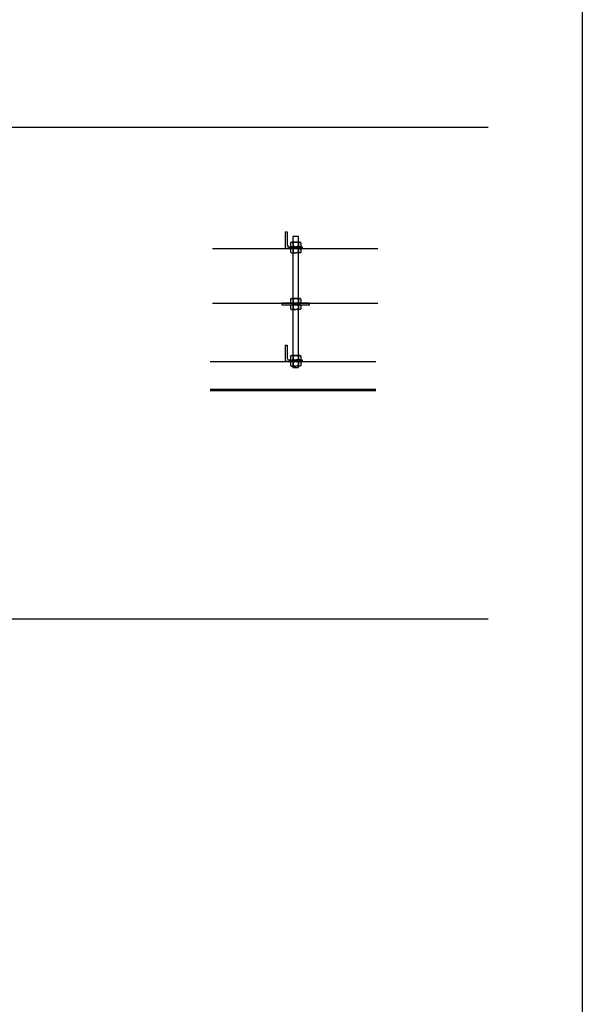
# Model space of a CAD drawing. Units: millimetres. Extents: x -17800 to 746, y -17228 to 12097.
# Drawn here: x -8156 to -7136, y 1951 to 3737 of the extents above; entities that cross this region are included whole.
import ezdxf

# ---------------------------------------------------------------- set-up
doc = ezdxf.new("R2010")
doc.units = ezdxf.units.MM
doc.header["$MEASUREMENT"] = 0
for name, color, linetype in [('AVECO', 40, 'Continuous'), ('AVECO TORY', 7, 'Continuous'), ('OPIS', 7, 'Continuous')]:
    doc.layers.add(name, color=color, linetype=linetype)

msp = doc.modelspace()

# ---------------------------------------------------------------- linework, layer by layer
at = {"layer": 'AVECO'}
for p, q in [((-10906.3, 3541.5, -1192.1), (-7306.5, 3541.5, -1192.1)), ((-7674, 3351.8, -1192.1), (-7671, 3351.8, -1192.1)), ((-7674, 3321.8, -1192.1), (-7674, 3351.8, -1192.1)), ((-7671, 3351.8, -1192.1), (-7671, 3327.8, -1192.1)), ((-7644, 3321.8, -1192.1), (-7674, 3321.8, -1192.1)), ((-7668, 3324.8, -1192.1), (-7644, 3324.8, -1192.1)), ((-7644, 3324.8, -1192.1), (-7644, 3321.8, -1192.1)), ((-7674, 3146.5, -1192.1), (-7671, 3146.5, -1192.1)), ((-7674, 3116.5, -1192.1), (-7674, 3146.5, -1192.1)), ((-7671, 3146.5, -1192.1), (-7671, 3122.5, -1192.1)), ((-7644, 3116.5, -1192.1), (-7674, 3116.5, -1192.1)), ((-7668, 3119.5, -1192.1), (-7644, 3119.5, -1192.1)), ((-7644, 3119.5, -1192.1), (-7644, 3116.5, -1192.1)), ((-10906.3, 2650, -1192.1), (-7306.5, 2650, -1192.1))]:
    msp.add_line(p, q, dxfattribs=at)
for points in [[(-7650.5, 3175.1), (-7650.5, 3343.5), (-7660.5, 3343.5), (-7660.5, 3169.1), (-7660.5, 3105.6), (-7650.5, 3105.6), (-7650.5, 3175.1)], [(-7680.5, 3219.3), (-7630.5, 3219.3), (-7630.5, 3222.6), (-7680.5, 3222.6), (-7680.5, 3219.3)]]:
    msp.add_lwpolyline(points, dxfattribs=at)
for centre in [(-7668, 3327.8, -1192.1), (-7668, 3122.5, -1192.1)]:
    msp.add_arc(centre, 3, 180, 270, dxfattribs=at)
for points in [[(-7665, 3331.3, -1192.1), (-7664.5, 3332, -1192.1), (-7664.1, 3332.6, -1192.1), (-7663.6, 3332.9, -1192.1)], [(-7660.2, 3331.2, -1192.1), (-7660.6, 3331.9, -1192.1), (-7661.3, 3332.8, -1192.1), (-7662.6, 3332.9, -1192.1), (-7664, 3332.8, -1192.1), (-7664.7, 3331.9, -1192.1), (-7665, 3331.2, -1192.1)], [(-7665, 3326.5, -1192.1), (-7664.5, 3325.8, -1192.1), (-7664.1, 3325.1, -1192.1), (-7663.6, 3324.9, -1192.1)], [(-7665, 3326.5, -1192.1), (-7664.7, 3325.8, -1192.1), (-7664, 3324.9, -1192.1), (-7662.6, 3324.8, -1192.1), (-7661.3, 3324.9, -1192.1), (-7660.6, 3325.8, -1192.1), (-7660.2, 3326.5, -1192.1)], [(-7665, 3320.1, -1192.1), (-7664.5, 3320.7, -1192.1), (-7664.1, 3321.4, -1192.1), (-7663.6, 3321.7, -1192.1)], [(-7660.2, 3320, -1192.1), (-7660.6, 3320.7, -1192.1), (-7661.3, 3321.6, -1192.1), (-7662.6, 3321.7, -1192.1), (-7664, 3321.6, -1192.1), (-7664.7, 3320.7, -1192.1), (-7665, 3320, -1192.1)], [(-7663.6, 3332.9, -1192.1), (-7662.5, 3332.9, -1192.1), (-7661.4, 3332.9, -1192.1), (-7660.2, 3332.9, -1192.1)], [(-7663.6, 3324.9, -1192.1), (-7662.5, 3324.9, -1192.1), (-7661.4, 3324.9, -1192.1), (-7660.2, 3324.9, -1192.1)], [(-7663.6, 3321.7, -1192.1), (-7662.5, 3321.7, -1192.1), (-7661.4, 3321.7, -1192.1), (-7660.2, 3321.7, -1192.1)], [(-7660.2, 3332.9, -1192.1), (-7658.7, 3332.9, -1192.1), (-7657.1, 3332.9, -1192.1), (-7655.5, 3332.9, -1192.1)], [(-7655.6, 3332.9, -1192.1), (-7657.2, 3332.8, -1192.1), (-7658.8, 3332.6, -1192.1), (-7660.2, 3331.2, -1192.1)], [(-7660.2, 3326.5, -1192.1), (-7658.8, 3325.1, -1192.1), (-7657.1, 3324.9, -1192.1), (-7655.5, 3324.9, -1192.1)], [(-7660.2, 3324.9, -1192.1), (-7658.7, 3324.9, -1192.1), (-7657.2, 3324.9, -1192.1), (-7655.6, 3324.9, -1192.1)], [(-7655.6, 3321.7, -1192.1), (-7657.2, 3321.6, -1192.1), (-7658.8, 3321.4, -1192.1), (-7660.2, 3320, -1192.1)], [(-7660.2, 3321.7, -1192.1), (-7658.7, 3321.7, -1192.1), (-7657.1, 3321.7, -1192.1), (-7655.5, 3321.7, -1192.1)], [(-7650.7, 3332.9, -1192.1), (-7652.3, 3332.9, -1192.1), (-7653.9, 3332.9, -1192.1), (-7655.5, 3332.9, -1192.1)], [(-7650.7, 3326.5, -1192.1), (-7652.2, 3325.1, -1192.1), (-7653.9, 3324.9, -1192.1), (-7655.5, 3324.9, -1192.1)], [(-7650.7, 3321.7, -1192.1), (-7652.3, 3321.7, -1192.1), (-7653.9, 3321.7, -1192.1), (-7655.5, 3321.7, -1192.1)], [(-7655.3, 3332.9, -1192.1), (-7653.8, 3332.8, -1192.1), (-7652.2, 3332.6, -1192.1), (-7650.7, 3331.2, -1192.1)], [(-7650.7, 3324.9, -1192.1), (-7652.3, 3324.9, -1192.1), (-7653.8, 3324.9, -1192.1), (-7655.3, 3324.9, -1192.1)], [(-7655.3, 3321.7, -1192.1), (-7653.8, 3321.6, -1192.1), (-7652.2, 3321.4, -1192.1), (-7650.7, 3320, -1192.1)], [(-7647.4, 3332.9, -1192.1), (-7648.5, 3332.9, -1192.1), (-7649.6, 3332.9, -1192.1), (-7650.7, 3332.9, -1192.1)], [(-7650.7, 3331.2, -1192.1), (-7650.4, 3331.9, -1192.1), (-7649.7, 3332.8, -1192.1), (-7648.4, 3332.9, -1192.1), (-7647, 3332.8, -1192.1), (-7646.3, 3331.9, -1192.1), (-7646, 3331.2, -1192.1)], [(-7646, 3326.5, -1192.1), (-7646.3, 3325.8, -1192.1), (-7647, 3324.9, -1192.1), (-7648.4, 3324.8, -1192.1), (-7649.7, 3324.9, -1192.1), (-7650.4, 3325.8, -1192.1), (-7650.7, 3326.5, -1192.1)], [(-7647.4, 3324.9, -1192.1), (-7648.5, 3324.9, -1192.1), (-7649.6, 3324.9, -1192.1), (-7650.7, 3324.9, -1192.1)], [(-7647.4, 3321.7, -1192.1), (-7648.5, 3321.7, -1192.1), (-7649.6, 3321.7, -1192.1), (-7650.7, 3321.7, -1192.1)], [(-7650.7, 3320, -1192.1), (-7650.4, 3320.7, -1192.1), (-7649.7, 3321.6, -1192.1), (-7648.4, 3321.7, -1192.1), (-7647, 3321.6, -1192.1), (-7646.3, 3320.7, -1192.1), (-7646, 3320, -1192.1)], [(-7646, 3331.3, -1192.1), (-7646.5, 3332, -1192.1), (-7646.9, 3332.6, -1192.1), (-7647.4, 3332.9, -1192.1)], [(-7646, 3326.5, -1192.1), (-7646.5, 3325.8, -1192.1), (-7646.9, 3325.1, -1192.1), (-7647.4, 3324.9, -1192.1)], [(-7646, 3320.1, -1192.1), (-7646.5, 3320.7, -1192.1), (-7646.9, 3321.4, -1192.1), (-7647.4, 3321.7, -1192.1)], [(-7665, 3315.3, -1192.1), (-7664.5, 3314.6, -1192.1), (-7664.1, 3313.9, -1192.1), (-7663.6, 3313.7, -1192.1)], [(-7665, 3315.3, -1192.1), (-7664.7, 3314.6, -1192.1), (-7664, 3313.7, -1192.1), (-7662.6, 3313.6, -1192.1), (-7661.3, 3313.7, -1192.1), (-7660.6, 3314.6, -1192.1), (-7660.2, 3315.3, -1192.1)], [(-7663.6, 3313.7, -1192.1), (-7662.5, 3313.7, -1192.1), (-7661.4, 3313.7, -1192.1), (-7660.2, 3313.7, -1192.1)], [(-7660.2, 3315.3, -1192.1), (-7658.8, 3313.9, -1192.1), (-7657.1, 3313.7, -1192.1), (-7655.5, 3313.7, -1192.1)], [(-7660.2, 3313.7, -1192.1), (-7658.7, 3313.7, -1192.1), (-7657.2, 3313.7, -1192.1), (-7655.6, 3313.7, -1192.1)], [(-7650.7, 3315.3, -1192.1), (-7652.2, 3313.9, -1192.1), (-7653.9, 3313.7, -1192.1), (-7655.5, 3313.7, -1192.1)], [(-7650.7, 3313.7, -1192.1), (-7652.3, 3313.7, -1192.1), (-7653.8, 3313.7, -1192.1), (-7655.3, 3313.7, -1192.1)], [(-7646, 3315.3, -1192.1), (-7646.3, 3314.6, -1192.1), (-7647, 3313.7, -1192.1), (-7648.4, 3313.6, -1192.1), (-7649.7, 3313.7, -1192.1), (-7650.4, 3314.6, -1192.1), (-7650.7, 3315.3, -1192.1)], [(-7647.4, 3313.7, -1192.1), (-7648.5, 3313.7, -1192.1), (-7649.6, 3313.7, -1192.1), (-7650.7, 3313.7, -1192.1)], [(-7646, 3315.3, -1192.1), (-7646.5, 3314.6, -1192.1), (-7646.9, 3313.9, -1192.1), (-7647.4, 3313.7, -1192.1)], [(-7665, 3229.1, -1192.1), (-7664.5, 3229.8, -1192.1), (-7664.1, 3230.4, -1192.1), (-7663.6, 3230.7, -1192.1)], [(-7660.2, 3229.1, -1192.1), (-7660.6, 3229.7, -1192.1), (-7661.3, 3230.6, -1192.1), (-7662.6, 3230.8, -1192.1), (-7664, 3230.6, -1192.1), (-7664.7, 3229.7, -1192.1), (-7665, 3229.1, -1192.1)], [(-7665, 3224.3, -1192.1), (-7664.7, 3223.7, -1192.1), (-7664, 3222.8, -1192.1), (-7662.6, 3222.6, -1192.1), (-7661.3, 3222.8, -1192.1), (-7660.6, 3223.7, -1192.1), (-7660.2, 3224.3, -1192.1)], [(-7665, 3224.3, -1192.1), (-7664.5, 3223.6, -1192.1), (-7664.1, 3223, -1192.1), (-7663.6, 3222.7, -1192.1)], [(-7660.2, 3217.6, -1192.1), (-7660.6, 3218.3, -1192.1), (-7661.3, 3219.1, -1192.1), (-7662.6, 3219.3, -1192.1), (-7664, 3219.1, -1192.1), (-7664.7, 3218.3, -1192.1), (-7665, 3217.6, -1192.1)], [(-7665, 3217.6, -1192.1), (-7664.5, 3218.3, -1192.1), (-7664.1, 3219, -1192.1), (-7663.6, 3219.2, -1192.1)], [(-7663.6, 3230.7, -1192.1), (-7662.5, 3230.7, -1192.1), (-7661.4, 3230.7, -1192.1), (-7660.2, 3230.7, -1192.1)], [(-7663.6, 3222.7, -1192.1), (-7662.5, 3222.7, -1192.1), (-7661.4, 3222.7, -1192.1), (-7660.2, 3222.7, -1192.1)], [(-7663.6, 3219.2, -1192.1), (-7662.5, 3219.2, -1192.1), (-7661.4, 3219.2, -1192.1), (-7660.2, 3219.2, -1192.1)], [(-7660.2, 3230.7, -1192.1), (-7658.7, 3230.7, -1192.1), (-7657.1, 3230.7, -1192.1), (-7655.5, 3230.7, -1192.1)], [(-7655.6, 3230.7, -1192.1), (-7657.2, 3230.7, -1192.1), (-7658.8, 3230.5, -1192.1), (-7660.2, 3229.1, -1192.1)], [(-7660.2, 3224.3, -1192.1), (-7658.8, 3222.9, -1192.1), (-7657.1, 3222.7, -1192.1), (-7655.5, 3222.7, -1192.1)], [(-7660.2, 3222.7, -1192.1), (-7658.7, 3222.7, -1192.1), (-7657.2, 3222.7, -1192.1), (-7655.6, 3222.7, -1192.1)], [(-7660.2, 3219.2, -1192.1), (-7658.7, 3219.2, -1192.1), (-7657.1, 3219.2, -1192.1), (-7655.5, 3219.2, -1192.1)], [(-7655.6, 3219.2, -1192.1), (-7657.2, 3219.2, -1192.1), (-7658.8, 3219, -1192.1), (-7660.2, 3217.6, -1192.1)], [(-7650.7, 3230.7, -1192.1), (-7652.3, 3230.7, -1192.1), (-7653.9, 3230.7, -1192.1), (-7655.5, 3230.7, -1192.1)], [(-7650.7, 3224.3, -1192.1), (-7652.2, 3222.9, -1192.1), (-7653.9, 3222.7, -1192.1), (-7655.5, 3222.7, -1192.1)], [(-7650.7, 3219.2, -1192.1), (-7652.3, 3219.2, -1192.1), (-7653.9, 3219.2, -1192.1), (-7655.5, 3219.2, -1192.1)], [(-7655.3, 3230.7, -1192.1), (-7653.8, 3230.7, -1192.1), (-7652.2, 3230.5, -1192.1), (-7650.7, 3229.1, -1192.1)], [(-7650.7, 3222.7, -1192.1), (-7652.3, 3222.7, -1192.1), (-7653.8, 3222.7, -1192.1), (-7655.3, 3222.7, -1192.1)], [(-7655.3, 3219.2, -1192.1), (-7653.8, 3219.2, -1192.1), (-7652.2, 3219, -1192.1), (-7650.7, 3217.6, -1192.1)], [(-7650.7, 3229.1, -1192.1), (-7650.4, 3229.7, -1192.1), (-7649.7, 3230.6, -1192.1), (-7648.4, 3230.8, -1192.1), (-7647, 3230.6, -1192.1), (-7646.3, 3229.7, -1192.1), (-7646, 3229.1, -1192.1)], [(-7647.4, 3230.7, -1192.1), (-7648.5, 3230.7, -1192.1), (-7649.6, 3230.7, -1192.1), (-7650.7, 3230.7, -1192.1)], [(-7646, 3224.3, -1192.1), (-7646.3, 3223.7, -1192.1), (-7647, 3222.8, -1192.1), (-7648.4, 3222.6, -1192.1), (-7649.7, 3222.8, -1192.1), (-7650.4, 3223.7, -1192.1), (-7650.7, 3224.3, -1192.1)], [(-7647.4, 3222.7, -1192.1), (-7648.5, 3222.7, -1192.1), (-7649.6, 3222.7, -1192.1), (-7650.7, 3222.7, -1192.1)], [(-7650.7, 3217.6, -1192.1), (-7650.4, 3218.3, -1192.1), (-7649.7, 3219.1, -1192.1), (-7648.4, 3219.3, -1192.1), (-7647, 3219.1, -1192.1), (-7646.3, 3218.3, -1192.1), (-7646, 3217.6, -1192.1)], [(-7647.4, 3219.2, -1192.1), (-7648.5, 3219.2, -1192.1), (-7649.6, 3219.2, -1192.1), (-7650.7, 3219.2, -1192.1)], [(-7646, 3229.1, -1192.1), (-7646.5, 3229.8, -1192.1), (-7646.9, 3230.4, -1192.1), (-7647.4, 3230.7, -1192.1)], [(-7646, 3224.3, -1192.1), (-7646.5, 3223.6, -1192.1), (-7646.9, 3223, -1192.1), (-7647.4, 3222.7, -1192.1)], [(-7646, 3217.6, -1192.1), (-7646.5, 3218.3, -1192.1), (-7646.9, 3219, -1192.1), (-7647.4, 3219.2, -1192.1)], [(-7665, 3212.9, -1192.1), (-7664.7, 3212.2, -1192.1), (-7664, 3211.3, -1192.1), (-7662.6, 3211.2, -1192.1), (-7661.3, 3211.3, -1192.1), (-7660.6, 3212.2, -1192.1), (-7660.2, 3212.9, -1192.1)], [(-7665, 3212.8, -1192.1), (-7664.5, 3212.1, -1192.1), (-7664.1, 3211.5, -1192.1), (-7663.6, 3211.2, -1192.1)], [(-7663.6, 3211.2, -1192.1), (-7662.5, 3211.2, -1192.1), (-7661.4, 3211.2, -1192.1), (-7660.2, 3211.2, -1192.1)], [(-7660.2, 3212.9, -1192.1), (-7658.8, 3211.4, -1192.1), (-7657.1, 3211.2, -1192.1), (-7655.5, 3211.2, -1192.1)], [(-7660.2, 3211.2, -1192.1), (-7658.7, 3211.2, -1192.1), (-7657.2, 3211.2, -1192.1), (-7655.6, 3211.2, -1192.1)], [(-7650.7, 3212.9, -1192.1), (-7652.2, 3211.4, -1192.1), (-7653.9, 3211.2, -1192.1), (-7655.5, 3211.2, -1192.1)], [(-7650.7, 3211.2, -1192.1), (-7652.3, 3211.2, -1192.1), (-7653.8, 3211.2, -1192.1), (-7655.3, 3211.2, -1192.1)], [(-7646, 3212.9, -1192.1), (-7646.3, 3212.2, -1192.1), (-7647, 3211.3, -1192.1), (-7648.4, 3211.2, -1192.1), (-7649.7, 3211.3, -1192.1), (-7650.4, 3212.2, -1192.1), (-7650.7, 3212.9, -1192.1)], [(-7647.4, 3211.2, -1192.1), (-7648.5, 3211.2, -1192.1), (-7649.6, 3211.2, -1192.1), (-7650.7, 3211.2, -1192.1)], [(-7646, 3212.8, -1192.1), (-7646.5, 3212.1, -1192.1), (-7646.9, 3211.5, -1192.1), (-7647.4, 3211.2, -1192.1)], [(-7665, 3125.9, -1192.1), (-7664.5, 3126.6, -1192.1), (-7664.1, 3127.2, -1192.1), (-7663.6, 3127.5, -1192.1)], [(-7660.2, 3125.8, -1192.1), (-7660.6, 3126.5, -1192.1), (-7661.3, 3127.4, -1192.1), (-7662.6, 3127.6, -1192.1), (-7664, 3127.4, -1192.1), (-7664.7, 3126.5, -1192.1), (-7665, 3125.8, -1192.1)], [(-7663.6, 3127.5, -1192.1), (-7662.5, 3127.5, -1192.1), (-7661.4, 3127.5, -1192.1), (-7660.2, 3127.5, -1192.1)], [(-7655.6, 3127.5, -1192.1), (-7657.2, 3127.5, -1192.1), (-7658.8, 3127.3, -1192.1), (-7660.2, 3125.8, -1192.1)], [(-7660.2, 3127.5, -1192.1), (-7658.7, 3127.5, -1192.1), (-7657.1, 3127.5, -1192.1), (-7655.5, 3127.5, -1192.1)], [(-7650.7, 3127.5, -1192.1), (-7652.3, 3127.5, -1192.1), (-7653.9, 3127.5, -1192.1), (-7655.5, 3127.5, -1192.1)], [(-7655.3, 3127.5, -1192.1), (-7653.8, 3127.5, -1192.1), (-7652.2, 3127.3, -1192.1), (-7650.7, 3125.8, -1192.1)], [(-7650.7, 3125.8, -1192.1), (-7650.4, 3126.5, -1192.1), (-7649.7, 3127.4, -1192.1), (-7648.4, 3127.6, -1192.1), (-7647, 3127.4, -1192.1), (-7646.3, 3126.5, -1192.1), (-7646, 3125.8, -1192.1)], [(-7647.4, 3127.5, -1192.1), (-7648.5, 3127.5, -1192.1), (-7649.6, 3127.5, -1192.1), (-7650.7, 3127.5, -1192.1)], [(-7646, 3125.9, -1192.1), (-7646.5, 3126.6, -1192.1), (-7646.9, 3127.2, -1192.1), (-7647.4, 3127.5, -1192.1)], [(-7665, 3121.1, -1192.1), (-7664.7, 3120.5, -1192.1), (-7664, 3119.6, -1192.1), (-7662.6, 3119.4, -1192.1), (-7661.3, 3119.6, -1192.1), (-7660.6, 3120.5, -1192.1), (-7660.2, 3121.1, -1192.1)], [(-7665, 3121.1, -1192.1), (-7664.5, 3120.4, -1192.1), (-7664.1, 3119.8, -1192.1), (-7663.6, 3119.5, -1192.1)], [(-7660.2, 3114.8, -1192.1), (-7660.6, 3115.4, -1192.1), (-7661.3, 3116.3, -1192.1), (-7662.6, 3116.5, -1192.1), (-7664, 3116.3, -1192.1), (-7664.7, 3115.4, -1192.1), (-7665, 3114.8, -1192.1)], [(-7665, 3114.8, -1192.1), (-7664.5, 3115.5, -1192.1), (-7664.1, 3116.2, -1192.1), (-7663.6, 3116.4, -1192.1)], [(-7665, 3110.1, -1192.1), (-7664.7, 3109.4, -1192.1), (-7664, 3108.5, -1192.1), (-7662.6, 3108.4, -1192.1), (-7661.3, 3108.5, -1192.1), (-7660.6, 3109.4, -1192.1), (-7660.2, 3110.1, -1192.1)], [(-7665, 3110, -1192.1), (-7664.5, 3109.3, -1192.1), (-7664.1, 3108.7, -1192.1), (-7663.6, 3108.4, -1192.1)], [(-7663.6, 3119.5, -1192.1), (-7662.5, 3119.5, -1192.1), (-7661.4, 3119.5, -1192.1), (-7660.2, 3119.5, -1192.1)], [(-7663.6, 3116.4, -1192.1), (-7662.5, 3116.4, -1192.1), (-7661.4, 3116.4, -1192.1), (-7660.2, 3116.4, -1192.1)], [(-7663.6, 3108.4, -1192.1), (-7662.5, 3108.4, -1192.1), (-7661.4, 3108.4, -1192.1), (-7660.2, 3108.4, -1192.1)], [(-7660.2, 3121.1, -1192.1), (-7658.8, 3119.7, -1192.1), (-7657.1, 3119.5, -1192.1), (-7655.5, 3119.5, -1192.1)], [(-7660.2, 3119.5, -1192.1), (-7658.7, 3119.5, -1192.1), (-7657.2, 3119.5, -1192.1), (-7655.6, 3119.5, -1192.1)], [(-7655.6, 3116.4, -1192.1), (-7657.2, 3116.4, -1192.1), (-7658.8, 3116.2, -1192.1), (-7660.2, 3114.8, -1192.1)], [(-7660.2, 3116.4, -1192.1), (-7658.7, 3116.4, -1192.1), (-7657.1, 3116.4, -1192.1), (-7655.5, 3116.4, -1192.1)], [(-7660.2, 3110.1, -1192.1), (-7658.8, 3108.6, -1192.1), (-7657.1, 3108.4, -1192.1), (-7655.5, 3108.4, -1192.1)], [(-7660.2, 3108.4, -1192.1), (-7658.7, 3108.4, -1192.1), (-7657.2, 3108.4, -1192.1), (-7655.6, 3108.4, -1192.1)], [(-7650.7, 3121.1, -1192.1), (-7652.2, 3119.7, -1192.1), (-7653.9, 3119.5, -1192.1), (-7655.5, 3119.5, -1192.1)], [(-7650.7, 3116.4, -1192.1), (-7652.3, 3116.4, -1192.1), (-7653.9, 3116.4, -1192.1), (-7655.5, 3116.4, -1192.1)], [(-7650.7, 3110.1, -1192.1), (-7652.2, 3108.6, -1192.1), (-7653.9, 3108.4, -1192.1), (-7655.5, 3108.4, -1192.1)], [(-7650.7, 3119.5, -1192.1), (-7652.3, 3119.5, -1192.1), (-7653.8, 3119.5, -1192.1), (-7655.3, 3119.5, -1192.1)], [(-7655.3, 3116.4, -1192.1), (-7653.8, 3116.4, -1192.1), (-7652.2, 3116.2, -1192.1), (-7650.7, 3114.8, -1192.1)], [(-7650.7, 3108.4, -1192.1), (-7652.3, 3108.4, -1192.1), (-7653.8, 3108.4, -1192.1), (-7655.3, 3108.4, -1192.1)], [(-7646, 3121.1, -1192.1), (-7646.3, 3120.5, -1192.1), (-7647, 3119.6, -1192.1), (-7648.4, 3119.4, -1192.1), (-7649.7, 3119.6, -1192.1), (-7650.4, 3120.5, -1192.1), (-7650.7, 3121.1, -1192.1)], [(-7647.4, 3119.5, -1192.1), (-7648.5, 3119.5, -1192.1), (-7649.6, 3119.5, -1192.1), (-7650.7, 3119.5, -1192.1)], [(-7650.7, 3114.8, -1192.1), (-7650.4, 3115.4, -1192.1), (-7649.7, 3116.3, -1192.1), (-7648.4, 3116.5, -1192.1), (-7647, 3116.3, -1192.1), (-7646.3, 3115.4, -1192.1), (-7646, 3114.8, -1192.1)], [(-7647.4, 3116.4, -1192.1), (-7648.5, 3116.4, -1192.1), (-7649.6, 3116.4, -1192.1), (-7650.7, 3116.4, -1192.1)], [(-7646, 3110.1, -1192.1), (-7646.3, 3109.4, -1192.1), (-7647, 3108.5, -1192.1), (-7648.4, 3108.4, -1192.1), (-7649.7, 3108.5, -1192.1), (-7650.4, 3109.4, -1192.1), (-7650.7, 3110.1, -1192.1)], [(-7647.4, 3108.4, -1192.1), (-7648.5, 3108.4, -1192.1), (-7649.6, 3108.4, -1192.1), (-7650.7, 3108.4, -1192.1)], [(-7646, 3121.1, -1192.1), (-7646.5, 3120.4, -1192.1), (-7646.9, 3119.8, -1192.1), (-7647.4, 3119.5, -1192.1)], [(-7646, 3114.8, -1192.1), (-7646.5, 3115.5, -1192.1), (-7646.9, 3116.2, -1192.1), (-7647.4, 3116.4, -1192.1)], [(-7646, 3110, -1192.1), (-7646.5, 3109.3, -1192.1), (-7646.9, 3108.7, -1192.1), (-7647.4, 3108.4, -1192.1)]]:
    msp.add_open_spline(points, degree=3, dxfattribs=at)
for points, knots in [([(-7665, 3331.2, -1192.1), (-7665, 3330.7, -1192.1), (-7665, 3330, -1192.1), (-7665, 3329.2, -1192.1), (-7665, 3328.9, -1192.1), (-7665, 3328.5, -1192.1), (-7665, 3327.7, -1192.1), (-7665, 3326.9, -1192.1), (-7665, 3326.5, -1192.1)], [0, 0, 0, 0, 0.575063, 0.862594, 1.150125, 1.437656, 1.725188, 2.30025, 2.30025, 2.30025, 2.30025]), ([(-7660.2, 3331.2, -1192.1), (-7660.2, 3330.7, -1192.1), (-7660.2, 3330, -1192.1), (-7660.2, 3329.2, -1192.1), (-7660.2, 3328.9, -1192.1), (-7660.2, 3328.5, -1192.1), (-7660.2, 3327.7, -1192.1), (-7660.2, 3327, -1192.1), (-7660.2, 3326.5, -1192.1)], [0, 0, 0, 0, 0.571068, 0.856602, 1.142136, 1.42767, 1.713204, 2.284271, 2.284271, 2.284271, 2.284271]), ([(-7650.7, 3331.2, -1192.1), (-7650.7, 3330.7, -1192.1), (-7650.7, 3330, -1192.1), (-7650.7, 3329.2, -1192.1), (-7650.7, 3328.9, -1192.1), (-7650.7, 3328.5, -1192.1), (-7650.7, 3327.7, -1192.1), (-7650.7, 3327, -1192.1), (-7650.7, 3326.5, -1192.1)], [0, 0, 0, 0, 0.571068, 0.856602, 1.142136, 1.42767, 1.713204, 2.284271, 2.284271, 2.284271, 2.284271]), ([(-7646, 3331.2, -1192.1), (-7646, 3330.7, -1192.1), (-7646, 3330, -1192.1), (-7646, 3329.2, -1192.1), (-7646, 3328.9, -1192.1), (-7646, 3328.5, -1192.1), (-7646, 3327.7, -1192.1), (-7646, 3326.9, -1192.1), (-7646, 3326.5, -1192.1)], [0, 0, 0, 0, 0.575063, 0.862594, 1.150125, 1.437656, 1.725188, 2.30025, 2.30025, 2.30025, 2.30025]), ([(-7665, 3320, -1192.1), (-7665, 3319.5, -1192.1), (-7665, 3318.8, -1192.1), (-7665, 3318, -1192.1), (-7665, 3317.7, -1192.1), (-7665, 3317.3, -1192.1), (-7665, 3316.5, -1192.1), (-7665, 3315.7, -1192.1), (-7665, 3315.3, -1192.1)], [0, 0, 0, 0, 0.575063, 0.862594, 1.150125, 1.437656, 1.725188, 2.30025, 2.30025, 2.30025, 2.30025]), ([(-7660.2, 3320, -1192.1), (-7660.2, 3319.5, -1192.1), (-7660.2, 3318.8, -1192.1), (-7660.2, 3318, -1192.1), (-7660.2, 3317.7, -1192.1), (-7660.2, 3317.3, -1192.1), (-7660.2, 3316.5, -1192.1), (-7660.2, 3315.8, -1192.1), (-7660.2, 3315.3, -1192.1)], [0, 0, 0, 0, 0.571068, 0.856602, 1.142136, 1.42767, 1.713204, 2.284271, 2.284271, 2.284271, 2.284271]), ([(-7650.7, 3320, -1192.1), (-7650.7, 3319.5, -1192.1), (-7650.7, 3318.8, -1192.1), (-7650.7, 3318, -1192.1), (-7650.7, 3317.7, -1192.1), (-7650.7, 3317.3, -1192.1), (-7650.7, 3316.5, -1192.1), (-7650.7, 3315.8, -1192.1), (-7650.7, 3315.3, -1192.1)], [0, 0, 0, 0, 0.571068, 0.856602, 1.142136, 1.42767, 1.713204, 2.284271, 2.284271, 2.284271, 2.284271]), ([(-7646, 3320, -1192.1), (-7646, 3319.5, -1192.1), (-7646, 3318.8, -1192.1), (-7646, 3318, -1192.1), (-7646, 3317.7, -1192.1), (-7646, 3317.3, -1192.1), (-7646, 3316.5, -1192.1), (-7646, 3315.7, -1192.1), (-7646, 3315.3, -1192.1)], [0, 0, 0, 0, 0.575063, 0.862594, 1.150125, 1.437656, 1.725188, 2.30025, 2.30025, 2.30025, 2.30025]), ([(-7665, 3229.1, -1192.1), (-7665, 3228.6, -1192.1), (-7665, 3227.8, -1192.1), (-7665, 3227, -1192.1), (-7665, 3226.7, -1192.1), (-7665, 3226.3, -1192.1), (-7665, 3225.5, -1192.1), (-7665, 3224.8, -1192.1), (-7665, 3224.3, -1192.1)], [0, 0, 0, 0, 0.575063, 0.862594, 1.150125, 1.437656, 1.725188, 2.30025, 2.30025, 2.30025, 2.30025]), ([(-7665, 3217.6, -1192.1), (-7665, 3217.1, -1192.1), (-7665, 3216.4, -1192.1), (-7665, 3215.6, -1192.1), (-7665, 3215.2, -1192.1), (-7665, 3214.9, -1192.1), (-7665, 3214.1, -1192.1), (-7665, 3213.3, -1192.1), (-7665, 3212.8, -1192.1)], [0, 0, 0, 0, 0.575063, 0.862594, 1.150125, 1.437656, 1.725188, 2.30025, 2.30025, 2.30025, 2.30025]), ([(-7660.2, 3229.1, -1192.1), (-7660.2, 3228.6, -1192.1), (-7660.2, 3227.8, -1192.1), (-7660.2, 3227, -1192.1), (-7660.2, 3226.7, -1192.1), (-7660.2, 3226.4, -1192.1), (-7660.2, 3225.6, -1192.1), (-7660.2, 3224.8, -1192.1), (-7660.2, 3224.3, -1192.1)], [0, 0, 0, 0, 0.571068, 0.856602, 1.142136, 1.42767, 1.713204, 2.284271, 2.284271, 2.284271, 2.284271]), ([(-7660.2, 3217.6, -1192.1), (-7660.2, 3217.1, -1192.1), (-7660.2, 3216.4, -1192.1), (-7660.2, 3215.6, -1192.1), (-7660.2, 3215.2, -1192.1), (-7660.2, 3214.9, -1192.1), (-7660.2, 3214.1, -1192.1), (-7660.2, 3213.4, -1192.1), (-7660.2, 3212.9, -1192.1)], [0, 0, 0, 0, 0.571068, 0.856602, 1.142136, 1.42767, 1.713204, 2.284271, 2.284271, 2.284271, 2.284271]), ([(-7650.7, 3229.1, -1192.1), (-7650.7, 3228.6, -1192.1), (-7650.7, 3227.8, -1192.1), (-7650.7, 3227, -1192.1), (-7650.7, 3226.7, -1192.1), (-7650.7, 3226.4, -1192.1), (-7650.7, 3225.6, -1192.1), (-7650.7, 3224.8, -1192.1), (-7650.7, 3224.3, -1192.1)], [0, 0, 0, 0, 0.571068, 0.856602, 1.142136, 1.42767, 1.713204, 2.284271, 2.284271, 2.284271, 2.284271]), ([(-7650.7, 3217.6, -1192.1), (-7650.7, 3217.1, -1192.1), (-7650.7, 3216.4, -1192.1), (-7650.7, 3215.6, -1192.1), (-7650.7, 3215.2, -1192.1), (-7650.7, 3214.9, -1192.1), (-7650.7, 3214.1, -1192.1), (-7650.7, 3213.4, -1192.1), (-7650.7, 3212.9, -1192.1)], [0, 0, 0, 0, 0.571068, 0.856602, 1.142136, 1.42767, 1.713204, 2.284271, 2.284271, 2.284271, 2.284271]), ([(-7646, 3229.1, -1192.1), (-7646, 3228.6, -1192.1), (-7646, 3227.8, -1192.1), (-7646, 3227, -1192.1), (-7646, 3226.7, -1192.1), (-7646, 3226.3, -1192.1), (-7646, 3225.5, -1192.1), (-7646, 3224.8, -1192.1), (-7646, 3224.3, -1192.1)], [0, 0, 0, 0, 0.575063, 0.862594, 1.150125, 1.437656, 1.725188, 2.30025, 2.30025, 2.30025, 2.30025]), ([(-7646, 3217.6, -1192.1), (-7646, 3217.1, -1192.1), (-7646, 3216.4, -1192.1), (-7646, 3215.6, -1192.1), (-7646, 3215.2, -1192.1), (-7646, 3214.9, -1192.1), (-7646, 3214.1, -1192.1), (-7646, 3213.3, -1192.1), (-7646, 3212.8, -1192.1)], [0, 0, 0, 0, 0.575063, 0.862594, 1.150125, 1.437656, 1.725188, 2.30025, 2.30025, 2.30025, 2.30025]), ([(-7665, 3125.8, -1192.1), (-7665, 3125.4, -1192.1), (-7665, 3124.6, -1192.1), (-7665, 3123.8, -1192.1), (-7665, 3123.5, -1192.1), (-7665, 3123.1, -1192.1), (-7665, 3122.3, -1192.1), (-7665, 3121.6, -1192.1), (-7665, 3121.1, -1192.1)], [0, 0, 0, 0, 0.575063, 0.862594, 1.150125, 1.437656, 1.725188, 2.30025, 2.30025, 2.30025, 2.30025]), ([(-7660.2, 3125.8, -1192.1), (-7660.2, 3125.4, -1192.1), (-7660.2, 3124.6, -1192.1), (-7660.2, 3123.8, -1192.1), (-7660.2, 3123.5, -1192.1), (-7660.2, 3123.1, -1192.1), (-7660.2, 3122.4, -1192.1), (-7660.2, 3121.6, -1192.1), (-7660.2, 3121.1, -1192.1)], [0, 0, 0, 0, 0.571068, 0.856602, 1.142136, 1.42767, 1.713204, 2.284271, 2.284271, 2.284271, 2.284271]), ([(-7650.7, 3125.8, -1192.1), (-7650.7, 3125.4, -1192.1), (-7650.7, 3124.6, -1192.1), (-7650.7, 3123.8, -1192.1), (-7650.7, 3123.5, -1192.1), (-7650.7, 3123.1, -1192.1), (-7650.7, 3122.4, -1192.1), (-7650.7, 3121.6, -1192.1), (-7650.7, 3121.1, -1192.1)], [0, 0, 0, 0, 0.571068, 0.856602, 1.142136, 1.42767, 1.713204, 2.284271, 2.284271, 2.284271, 2.284271]), ([(-7646, 3125.8, -1192.1), (-7646, 3125.4, -1192.1), (-7646, 3124.6, -1192.1), (-7646, 3123.8, -1192.1), (-7646, 3123.5, -1192.1), (-7646, 3123.1, -1192.1), (-7646, 3122.3, -1192.1), (-7646, 3121.6, -1192.1), (-7646, 3121.1, -1192.1)], [0, 0, 0, 0, 0.575063, 0.862594, 1.150125, 1.437656, 1.725188, 2.30025, 2.30025, 2.30025, 2.30025]), ([(-7665, 3114.8, -1192.1), (-7665, 3114.3, -1192.1), (-7665, 3113.5, -1192.1), (-7665, 3112.8, -1192.1), (-7665, 3112.4, -1192.1), (-7665, 3112.1, -1192.1), (-7665, 3111.3, -1192.1), (-7665, 3110.5, -1192.1), (-7665, 3110, -1192.1)], [0, 0, 0, 0, 0.575063, 0.862594, 1.150125, 1.437656, 1.725188, 2.30025, 2.30025, 2.30025, 2.30025]), ([(-7660.2, 3114.8, -1192.1), (-7660.2, 3114.3, -1192.1), (-7660.2, 3113.6, -1192.1), (-7660.2, 3112.8, -1192.1), (-7660.2, 3112.4, -1192.1), (-7660.2, 3112.1, -1192.1), (-7660.2, 3111.3, -1192.1), (-7660.2, 3110.5, -1192.1), (-7660.2, 3110.1, -1192.1)], [0, 0, 0, 0, 0.571068, 0.856602, 1.142136, 1.42767, 1.713204, 2.284271, 2.284271, 2.284271, 2.284271]), ([(-7650.7, 3114.8, -1192.1), (-7650.7, 3114.3, -1192.1), (-7650.7, 3113.6, -1192.1), (-7650.7, 3112.8, -1192.1), (-7650.7, 3112.4, -1192.1), (-7650.7, 3112.1, -1192.1), (-7650.7, 3111.3, -1192.1), (-7650.7, 3110.5, -1192.1), (-7650.7, 3110.1, -1192.1)], [0, 0, 0, 0, 0.571068, 0.856602, 1.142136, 1.42767, 1.713204, 2.284271, 2.284271, 2.284271, 2.284271]), ([(-7646, 3114.8, -1192.1), (-7646, 3114.3, -1192.1), (-7646, 3113.5, -1192.1), (-7646, 3112.8, -1192.1), (-7646, 3112.4, -1192.1), (-7646, 3112.1, -1192.1), (-7646, 3111.3, -1192.1), (-7646, 3110.5, -1192.1), (-7646, 3110, -1192.1)], [0, 0, 0, 0, 0.575063, 0.862594, 1.150125, 1.437656, 1.725188, 2.30025, 2.30025, 2.30025, 2.30025])]:
    msp.add_open_spline(points, degree=3, knots=knots, dxfattribs=at)
at = {"layer": 'AVECO TORY'}
for p, q in [((-7806.1, 3321.7, -1192.1), (-7507, 3321.7, -1192.1)), ((-7806.1, 3222.7, -1192.1), (-7507, 3222.7, -1192.1)), ((-7510.5, 3116.2, -1192.1), (-7810.5, 3116.2, -1192.1)), ((-7810.5, 3064.2, -1192.1), (-7510.5, 3064.2, -1192.1))]:
    msp.add_line(p, q, dxfattribs=at)
for points in [[(-7655.5, 3332.9), (-7660.6, 3332.9)], [(-7655.5, 3321.7), (-7660.6, 3321.7)], [(-7655.5, 3332.9), (-7650.4, 3332.9)], [(-7655.5, 3321.7), (-7650.4, 3321.7)], [(-7655.5, 3230.7), (-7660.6, 3230.7)], [(-7655.5, 3219.2), (-7660.6, 3219.2)], [(-7655.5, 3230.7), (-7650.4, 3230.7)], [(-7655.5, 3219.2), (-7650.4, 3219.2)], [(-7655.5, 3127.5), (-7660.6, 3127.5)], [(-7655.5, 3127.5), (-7650.4, 3127.5)], [(-7655.5, 3116.4), (-7660.6, 3116.4)], [(-7655.5, 3116.4), (-7650.4, 3116.4)]]:
    msp.add_lwpolyline(points, dxfattribs=at)
msp.add_open_spline([(-7810.5, 3066.2, -1192.1), (-7660.5, 3066.2, -1192.1), (-7510.5, 3066.2, -1192.1), (-7660.5, 3066.2, -1192.1), (-7810.5, 3066.2, -1192.1)], degree=2, knots=[0, 0, 0, 1, 1, 2, 2, 2], dxfattribs=at)
at = {"layer": 'OPIS'}
msp.add_line((-7136.1, 11521.3, -1192.1), (-7136.1, -2424.7, -1192.1), dxfattribs=at)

doc.saveas('drawing.dxf')
